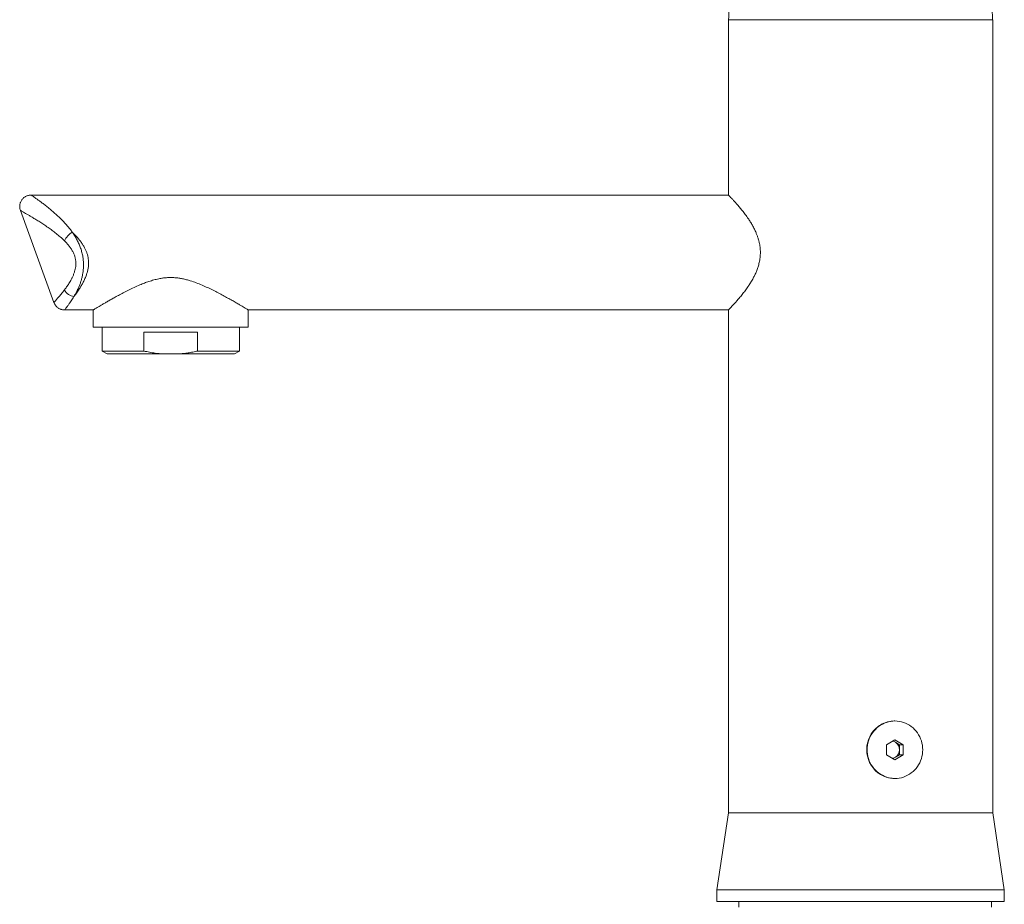
# Model space of a CAD drawing. Units: millimetres. Extents: x -179 to 512, y -312 to 552.
# Drawn here: x 59 to 230, y 216 to 370 of the extents above; entities that cross this region are included whole.
import ezdxf

# ---------------------------------------------------------------- set-up
doc = ezdxf.new("R2010")
doc.units = ezdxf.units.MM

msp = doc.modelspace()

# ---------------------------------------------------------------- linework, layer by layer
at = {"color": 7, "linetype": 'Continuous', "lineweight": 18}
for p, q in [((182.24, 369.88), (182.24, 339.38)), ((228.24, 369.88), (182.24, 369.88)), ((228.24, 231.88), (228.24, 369.88)), ((182.24, 339.38), (60.97, 339.38)), ((59.09, 336.7), (64.91, 320.71)), ((66.8, 319.38), (71.74, 319.38)), ((71.74, 319.38), (71.74, 316.38)), ((98.74, 319.38), (182.24, 319.38)), ((98.74, 316.38), (98.74, 319.38)), ((182.24, 319.38), (182.24, 231.88)), ((84.35, 316.38), (71.74, 316.38)), ((73.29, 316.38), (73.29, 312.23)), ((80.57, 315.53), (80.57, 312.23)), ((89.91, 315.53), (80.57, 315.53)), ((98.74, 316.38), (84.35, 316.38)), ((89.91, 312.23), (89.91, 315.53)), ((97.19, 312.23), (97.19, 316.38)), ((73.29, 312.23), (74.16, 311.73)), ((80.57, 312.23), (73.29, 312.23)), ((83.88, 311.73), (74.16, 311.73)), ((86.6, 311.73), (83.88, 311.73)), ((96.33, 311.73), (86.6, 311.73)), ((97.19, 312.23), (89.91, 312.23)), ((96.33, 311.73), (97.19, 312.23)), ((211.22, 247.88), (211.14, 247.88)), ((211.22, 244.62), (209.77, 243.75)), ((209.77, 243.75), (209.77, 242.02)), ((211.3, 244.18), (210.9, 244.42)), ((212.67, 243.75), (211.22, 244.62)), ((212.02, 243.75), (211.3, 244.18)), ((212.02, 243.75), (212.67, 243.75)), ((212.02, 242.88), (212.02, 243.75)), ((212.67, 242.02), (212.67, 243.75)), ((209.77, 242.02), (211.22, 241.15)), ((210.9, 241.35), (211.3, 241.59)), ((211.22, 241.15), (212.67, 242.02)), ((211.3, 241.59), (212.02, 242.02)), ((212.02, 242.02), (212.02, 242.88)), ((212.02, 242.02), (212.67, 242.02)), ((208.18, 238.94), (208.22, 238.9)), ((211.2, 237.88), (211.22, 237.88)), ((182.24, 231.88), (180.24, 218.48)), ((205.24, 231.88), (182.24, 231.88)), ((228.24, 231.88), (182.24, 231.88)), ((228.24, 231.88), (205.24, 231.88)), ((230.24, 218.48), (228.24, 231.88)), ((180.24, 218.48), (180.24, 216.48)), ((230.24, 218.48), (180.24, 218.48)), ((230.24, 216.48), (230.24, 218.48)), ((230.24, 216.48), (180.24, 216.48)), ((184.04, 216.48), (184.04, 215.48)), ((228.04, 215.48), (228.04, 216.48))]:
    msp.add_line(p, q, dxfattribs=at)
at = {"color": 7, "linetype": 'Continuous', "lineweight": 18, "flags": 128}
msp.add_lwpolyline([(216.05, 242.88), (216.04, 243.28), (215.99, 243.67), (215.92, 244.05), (215.81, 244.43), (215.68, 244.8), (215.52, 245.15), (215.34, 245.5), (215.13, 245.82), (214.89, 246.13), (214.64, 246.42), (214.36, 246.69), (214.06, 246.93), (213.74, 247.15), (213.41, 247.34), (213.07, 247.5), (212.71, 247.64), (212.35, 247.75), (211.98, 247.82), (211.6, 247.87), (211.22, 247.88), (210.84, 247.87), (210.47, 247.82), (210.09, 247.75), (209.73, 247.64), (209.37, 247.5), (209.03, 247.34), (208.7, 247.15), (208.38, 246.93), (208.08, 246.69), (207.81, 246.42), (207.55, 246.13), (207.31, 245.82), (207.1, 245.5), (206.92, 245.15), (206.76, 244.8), (206.63, 244.43), (206.53, 244.05), (206.45, 243.67), (206.41, 243.28), (206.39, 242.88), (206.41, 242.49), (206.45, 242.1), (206.53, 241.72), (206.63, 241.34), (206.76, 240.97), (206.92, 240.61), (207.1, 240.27), (207.31, 239.95), (207.55, 239.64), (207.81, 239.35), (208.08, 239.08), (208.38, 238.84), (208.7, 238.62), (209.03, 238.43), (209.37, 238.27), (209.73, 238.13), (210.09, 238.02), (210.47, 237.95), (210.84, 237.9), (211.22, 237.88), (211.6, 237.9), (211.98, 237.95), (212.35, 238.02), (212.71, 238.13), (213.07, 238.27), (213.41, 238.43), (213.74, 238.62), (214.06, 238.84), (214.36, 239.08), (214.64, 239.35), (214.89, 239.64), (215.13, 239.95), (215.34, 240.27), (215.52, 240.61), (215.68, 240.97), (215.81, 241.34), (215.92, 241.72), (215.99, 242.1), (216.04, 242.49), (216.05, 242.88)], dxfattribs=at)
at = {"color": 7, "linetype": 'Continuous', "lineweight": 18}
for centre, radius, start, end in [((205.24, 369.65), 22.95, 0.5976, 14.0834), ((205.24, 369.65), 22.95, 170.8761, 179.4024), ((70.72, 329.14), 4.6, 124.5634, 150.0083), ((68.79, 324.03), 2.35, 209.904, 260.4249), ((211.41, 242.88), 5.1, 127.9682, 231.5605), ((210.57, 242.97), 1.42, 59.0816, 80.6106), ((210.51, 242.89), 1.51, 359.6403, 58.6546), ((210.57, 242.8), 1.42, 279.3894, 300.9184), ((210.51, 242.88), 1.51, 301.3454, 0.3597)]:
    msp.add_arc(centre, radius, start, end, dxfattribs=at)
for points, knots in [([(60.97, 339.38), (60.92, 339.38), (60.79, 339.38), (60.6, 339.35), (60.39, 339.3), (60.19, 339.23), (59.99, 339.13), (59.8, 339.01), (59.63, 338.87), (59.47, 338.71), (59.32, 338.53), (59.2, 338.32), (59.1, 338.11), (59.03, 337.9), (58.99, 337.68), (58.97, 337.47), (58.97, 337.26), (59, 337.06), (59.03, 336.87), (59.07, 336.75), (59.09, 336.7)], [0, 0, 0, 0, 0.0427998, 0.0972249, 0.1529219, 0.2094414, 0.2665071, 0.3239424, 0.3816301, 0.4394884, 0.5031266, 0.5650475, 0.6252365, 0.6838487, 0.7409775, 0.7966679, 0.8509259, 0.9037217, 0.9549904, 1, 1, 1, 1]), ([(182.25, 319.39), (182.25, 319.39), (182.25, 319.39), (182.32, 319.47), (182.47, 319.62), (182.7, 319.86), (183, 320.18), (183.36, 320.57), (183.78, 321.04), (184.26, 321.59), (184.76, 322.21), (185.27, 322.88), (185.74, 323.55), (186.18, 324.24), (186.54, 324.87), (186.86, 325.49), (187.13, 326.09), (187.37, 326.74), (187.55, 327.34), (187.66, 327.86), (187.73, 328.29), (187.78, 328.73), (187.81, 329.18), (187.81, 329.63), (187.78, 330.07), (187.73, 330.52), (187.65, 330.99), (187.53, 331.48), (187.38, 331.99), (187.2, 332.48), (186.97, 333.04), (186.68, 333.64), (186.33, 334.28), (185.96, 334.88), (185.54, 335.52), (185.05, 336.18), (184.54, 336.83), (184.06, 337.41), (183.62, 337.92), (183.23, 338.35), (182.9, 338.7), (182.63, 338.99), (182.42, 339.2), (182.3, 339.33), (182.24, 339.39), (182.25, 339.38), (182.25, 339.38)], [0, 0, 0, 0, 0.016505, 0.048601, 0.08092, 0.113016, 0.145327, 0.177422, 0.209726, 0.241821, 0.27413, 0.303528, 0.33312, 0.356344, 0.37971, 0.397515, 0.415315, 0.433712, 0.452099, 0.462734, 0.473369, 0.484292, 0.495214, 0.505861, 0.516508, 0.52748, 0.538454, 0.551787, 0.565122, 0.578829, 0.592539, 0.613541, 0.634551, 0.656102, 0.677657, 0.708853, 0.740278, 0.771467, 0.802852, 0.83404, 0.86542, 0.896609, 0.927995, 0.959185, 0.990577, 1, 1, 1, 1]), ([(68.11, 332.93), (68.27, 332.77), (68.58, 332.46), (69.03, 331.97), (69.43, 331.48), (69.8, 330.98), (70.11, 330.48), (70.38, 329.99), (70.59, 329.49), (70.76, 329.01), (70.87, 328.52), (70.94, 328.03), (70.96, 327.53), (70.93, 327), (70.85, 326.44), (70.71, 325.87), (70.51, 325.28), (70.25, 324.68), (69.95, 324.07), (69.63, 323.51), (69.26, 322.92), (68.84, 322.3), (68.54, 321.91), (68.39, 321.71)], [0, 0, 0, 0, 0.047232, 0.094494, 0.141691, 0.181945, 0.22225, 0.262443, 0.296566, 0.330775, 0.364858, 0.399071, 0.433415, 0.467656, 0.511823, 0.556167, 0.600432, 0.658051, 0.715859, 0.773754, 0.831492, 0.91574, 1, 1, 1, 1]), ([(68.11, 332.93), (68.24, 332.73), (68.51, 332.35), (68.88, 331.71), (69.22, 331.03), (69.52, 330.31), (69.76, 329.56), (69.94, 328.78), (70.04, 327.99), (70.08, 327.27), (70.06, 326.63), (70.01, 326.07), (69.92, 325.5), (69.79, 324.92), (69.62, 324.34), (69.41, 323.76), (69.18, 323.2), (68.92, 322.65), (68.65, 322.15), (68.48, 321.86), (68.39, 321.71)], [0, 0, 0, 0, 0.053572, 0.109248, 0.165037, 0.22062, 0.276606, 0.332571, 0.389535, 0.446511, 0.490364, 0.534339, 0.578233, 0.632083, 0.686057, 0.739964, 0.804868, 0.869925, 0.935031, 1, 1, 1, 1]), ([(66.75, 322.86), (66.87, 323.03), (67.13, 323.38), (67.54, 323.99), (67.89, 324.57), (68.16, 325.11), (68.36, 325.58), (68.52, 326.04), (68.64, 326.49), (68.72, 326.92), (68.76, 327.39), (68.73, 327.92), (68.63, 328.49), (68.45, 329.04), (68.2, 329.58), (67.89, 330.09), (67.53, 330.57), (67.15, 331.02), (66.88, 331.3), (66.74, 331.44)], [0, 0, 0, 0, 0.098317, 0.196756, 0.294966, 0.351114, 0.407317, 0.463377, 0.504711, 0.546123, 0.587359, 0.637186, 0.686975, 0.736161, 0.785411, 0.838516, 0.891882, 0.945162, 1, 1, 1, 1]), ([(71.74, 319.38), (71.75, 319.39), (71.76, 319.39), (71.84, 319.44), (71.97, 319.52), (72.16, 319.64), (72.42, 319.79), (72.76, 319.99), (73.16, 320.22), (73.62, 320.5), (74.16, 320.81), (74.76, 321.15), (75.42, 321.52), (76.16, 321.93), (76.98, 322.36), (77.89, 322.83), (78.85, 323.3), (79.78, 323.71), (80.65, 324.07), (81.46, 324.36), (82.29, 324.61), (83.09, 324.8), (83.84, 324.93), (84.53, 325.01), (85.23, 325.03), (85.94, 325.01), (86.63, 324.94), (87.31, 324.82), (87.99, 324.66), (88.79, 324.43), (89.7, 324.12), (90.71, 323.71), (91.68, 323.27), (92.62, 322.82), (93.51, 322.36), (94.37, 321.9), (95.17, 321.46), (95.93, 321.04), (96.5, 320.71), (96.92, 320.46), (97.28, 320.25), (97.66, 320.03), (98.03, 319.81), (98.34, 319.63), (98.56, 319.5), (98.69, 319.42), (98.75, 319.38), (98.74, 319.39), (98.73, 319.39)], [0, 0, 0, 0, 0.0189172, 0.0378346, 0.0571537, 0.0764733, 0.0985047, 0.1205373, 0.1431231, 0.1657103, 0.1894694, 0.2132301, 0.2375237, 0.2618188, 0.2888754, 0.3159329, 0.3436415, 0.3713481, 0.3914025, 0.4114542, 0.4319298, 0.4523988, 0.4680497, 0.4836982, 0.4997997, 0.5159013, 0.5315549, 0.5472111, 0.563233, 0.5792575, 0.6051639, 0.6310783, 0.6576876, 0.6842986, 0.7113727, 0.7384459, 0.7662028, 0.7939574, 0.8225656, 0.8369963, 0.8514267, 0.8751552, 0.8988819, 0.9233212, 0.9477589, 0.9710033, 0.9942471, 1, 1, 1, 1]), ([(64.92, 320.71), (64.93, 320.67), (64.97, 320.55), (65.06, 320.38), (65.19, 320.19), (65.34, 320.01), (65.51, 319.84), (65.7, 319.7), (65.9, 319.59), (66.1, 319.5), (66.31, 319.44), (66.52, 319.4), (66.68, 319.38), (66.78, 319.39), (66.8, 319.39)], [0, 0, 0, 0, 0.055035, 0.145048, 0.235372, 0.335851, 0.433603, 0.528538, 0.620938, 0.710981, 0.79876, 0.884303, 0.967583, 1, 1, 1, 1]), ([(80.57, 312.23), (80.9, 312.17), (81.55, 312.03), (82.65, 311.85), (83.43, 311.78), (83.88, 311.73)], [0, 0, 0, 0, 0.297746, 0.59601, 1, 1, 1, 1]), ([(86.6, 311.73), (86.88, 311.76), (87.44, 311.8), (88.26, 311.92), (89.09, 312.06), (89.64, 312.18), (89.91, 312.23)], [0, 0, 0, 0, 0.249251, 0.498509, 0.74925, 1, 1, 1, 1]), ([(211.19, 247.88), (211.16, 247.88), (210.96, 247.89), (210.57, 247.85), (210.04, 247.75), (209.46, 247.57), (208.84, 247.29), (208.43, 247.01), (208.22, 246.86)], [0, 0, 0, 0, 0.02989, 0.199039, 0.368731, 0.537892, 0.768938, 1, 1, 1, 1]), ([(208.22, 238.9), (208.37, 238.8), (208.67, 238.58), (209.17, 238.33), (209.68, 238.12), (210.21, 237.98), (210.72, 237.9), (211.05, 237.89), (211.2, 237.89)], [0, 0, 0, 0, 0.171409, 0.343349, 0.51474, 0.686272, 0.858362, 1, 1, 1, 1])]:
    msp.add_open_spline(points, degree=3, knots=knots, dxfattribs=at)
at = {"color": 1, "linetype": 'Continuous', "lineweight": 18}
for points, knots in [([(60.97, 339.38), (60.97, 339.38), (60.96, 339.39), (61.01, 339.36), (61.13, 339.28), (61.34, 339.13), (61.63, 338.92), (61.98, 338.67), (62.4, 338.36), (62.9, 337.99), (63.46, 337.56), (64.08, 337.06), (64.75, 336.5), (65.43, 335.9), (66.12, 335.25), (66.72, 334.64), (67.24, 334.05), (67.69, 333.51), (67.97, 333.12), (68.11, 332.93)], [0, 0, 0, 0, 0.000212, 0.063872, 0.129615, 0.195362, 0.258841, 0.322327, 0.387414, 0.452507, 0.522058, 0.591614, 0.662625, 0.733636, 0.799393, 0.865141, 0.910091, 0.955075, 1, 1, 1, 1]), ([(66.74, 331.44), (66.51, 331.66), (66.04, 332.11), (65.32, 332.69), (64.6, 333.24), (63.88, 333.76), (63.15, 334.25), (62.44, 334.71), (61.77, 335.13), (61.16, 335.5), (60.64, 335.81), (60.19, 336.07), (59.8, 336.3), (59.49, 336.47), (59.27, 336.6), (59.13, 336.68), (59.08, 336.71), (59.09, 336.7), (59.09, 336.7)], [0, 0, 0, 0, 0.061702, 0.123438, 0.186737, 0.250043, 0.319712, 0.389379, 0.460526, 0.531667, 0.597084, 0.662495, 0.729539, 0.796578, 0.862896, 0.929211, 0.99768, 1, 1, 1, 1]), ([(64.93, 320.71), (64.92, 320.71), (64.92, 320.7), (65, 320.79), (65.14, 320.94), (65.32, 321.14), (65.5, 321.35), (65.72, 321.59), (65.95, 321.86), (66.19, 322.16), (66.46, 322.48), (66.65, 322.73), (66.75, 322.86)], [0, 0, 0, 0, 0.075977, 0.218033, 0.360089, 0.457405, 0.554796, 0.652111, 0.738623, 0.825134, 0.912568, 1, 1, 1, 1]), ([(68.39, 321.71), (68.31, 321.58), (68.15, 321.31), (67.92, 320.95), (67.7, 320.63), (67.47, 320.29), (67.23, 319.96), (67.01, 319.67), (66.87, 319.48), (66.8, 319.39), (66.8, 319.39), (66.8, 319.4)], [0, 0, 0, 0, 0.087826, 0.175655, 0.264455, 0.353256, 0.494281, 0.635308, 0.780159, 0.92501, 1, 1, 1, 1])]:
    msp.add_open_spline(points, degree=3, knots=knots, dxfattribs=at)

doc.saveas('drawing.dxf')
